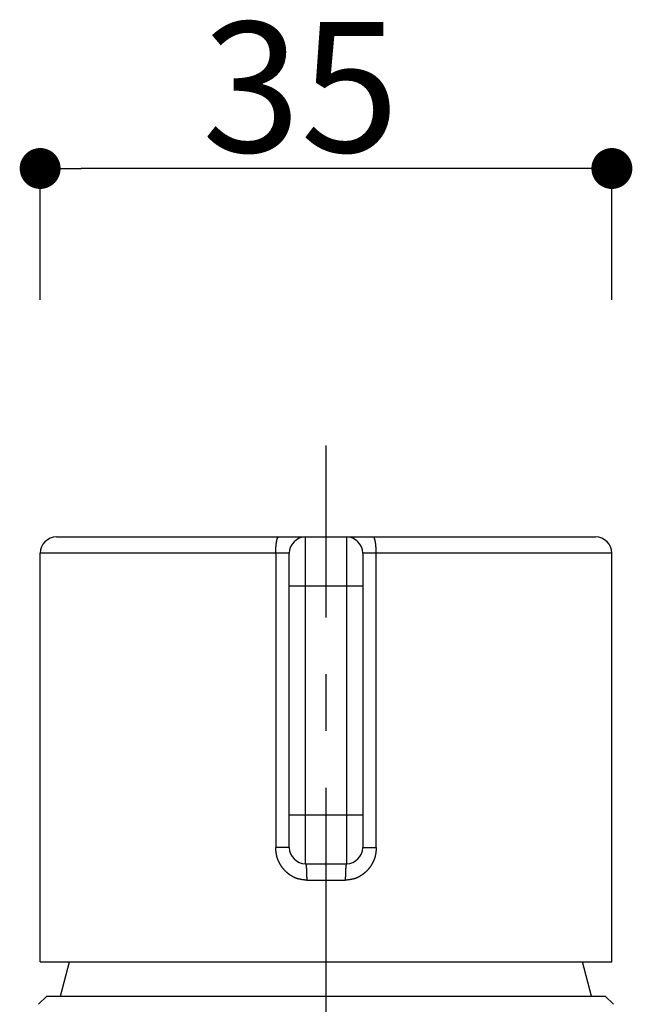
# Model space of a CAD drawing. Extents: x -617 to 58308, y -653 to 1155.
# Drawn here: x 1604 to 1642, y -338 to -278 of the extents above; entities that cross this region are included whole.
import ezdxf

# ---------------------------------------------------------------- set-up
doc = ezdxf.new("R2010")
doc.units = 0
doc.header["$LTSCALE"] = 5
doc.header["$PDMODE"] = 1
doc.header["$PDSIZE"] = -2
doc.linetypes.add('CENTER-4', pattern=[5.5506, 3.469125, -0.693825, 0.693825, -0.693825])
doc.layers.get('0').update_dxf_attribs({"linetype": 'CONTINUOUS'})
doc.layers.get('DEFPOINTS').update_dxf_attribs({"linetype": 'CONTINUOUS'})
doc.layers.add('02___PRT_ALL_AXES', color=7, linetype='CONTINUOUS')
doc.layers.add('OGGETTO', color=7, linetype='CONTINUOUS')
doc.styles.add('YUGOTHIC_MEDIUM', font='txt', dxfattribs={"bigfont": 'YuGothic Medium'})
doc.dimstyles.new('SPEAC', dxfattribs={"dimtxt": 7.965061, "dimasz": 2.503723, "dimexe": 0, "dimexo": 15, "dimgap": 1, "dimtad": 1, "dimblk": 'DOT', "dimblk1": 'DOT', "dimblk2": 'DOT', "dimcen": 0, "dimazin": 3, "dimtfac": 1, "dimtix": 1, "dimtmove": 0, "dimatfit": 3})

# ---------------------------------------------------------------- blocks, each defined once
blk = doc.blocks.new('_DOT')
at = {"color": 0, "linetype": 'BYBLOCK'}
blk.add_line((-0.5, 0), (-1, 0), dxfattribs=at)
at = {"color": 0, "linetype": 'BYBLOCK', "const_width": 0.5}
blk.add_lwpolyline([(-0.25, 0, 1), (0.25, 0, 1)], format="xyb", close=True, dxfattribs=at)
blk = doc.blocks.new('*D10')
at = {"color": 0}
for p, q in [((1605.751, -294.985), (1605.751, -286.946)), ((1638.247, -286.946), (1608.255, -286.946)), ((1640.751, -294.985), (1640.751, -286.946))]:
    blk.add_line(p, q, dxfattribs=at)
at = {"layer": 'DEFPOINTS', "color": 0}
for p in [(1605.751, -286.946), (1605.751, -309.985), (1640.751, -309.985)]:
    blk.add_point(p, dxfattribs=at)
at = {"color": 0, "xscale": 2.50372314453125, "yscale": 2.50372314453125, "zscale": 2.50372314453125, "rotation": 180}
blk.add_blockref('_DOT', (1605.751, -286.946), dxfattribs=at)
at = {"color": 0, "xscale": 2.50372314453125, "yscale": 2.50372314453125, "zscale": 2.50372314453125}
blk.add_blockref('_DOT', (1640.751, -286.946), dxfattribs=at)
at = {"color": 0, "style": 'YUGOTHIC_MEDIUM'}
blk.add_text('35', height=7.9651, dxfattribs=at).set_placement((1615.665, -285.946))

msp = doc.modelspace()

# ---------------------------------------------------------------- linework, layer by layer
at = {"color": 2}
for p, q in [((1606.151, -337.595), (1605.651, -338.095)), ((1606.151, -337.595), (1640.351, -337.595)), ((1640.351, -337.595), (1640.851, -338.095))]:
    msp.add_line(p, q, dxfattribs=at)
at = {"layer": '02___PRT_ALL_AXES', "color": 17, "linetype": 'CENTER-4'}
msp.add_line((1623.251, -425.443), (1623.251, -303.889), dxfattribs=at)
at = {"layer": 'OGGETTO', "color": 2}
for p, q in [((1606.751, -309.493), (1639.751, -309.493)), ((1622.001, -329.493), (1622.001, -309.493)), ((1624.501, -309.493), (1624.501, -329.493)), ((1621.001, -310.493), (1605.751, -310.493)), ((1605.751, -335.493), (1605.751, -310.493)), ((1620.177, -310.493), (1620.177, -328.493)), ((1621.001, -328.493), (1621.001, -310.493)), ((1640.751, -310.493), (1625.501, -310.493)), ((1625.501, -310.493), (1625.501, -328.493)), ((1626.325, -328.493), (1626.325, -310.493)), ((1640.751, -335.493), (1640.751, -310.493)), ((1621.001, -312.493), (1625.501, -312.493)), ((1621.001, -326.493), (1625.501, -326.493)), ((1621.001, -328.493), (1620.177, -328.493)), ((1625.501, -328.493), (1626.325, -328.493)), ((1622.001, -329.493), (1624.501, -329.493)), ((1622.068, -330.493), (1624.433, -330.493)), ((1605.751, -335.493), (1640.751, -335.493)), ((1607.001, -337.595), (1607.551, -335.493)), ((1639.501, -337.595), (1638.951, -335.493))]:
    msp.add_line(p, q, dxfattribs=at)
at = {"layer": 'OGGETTO', "color": 2, "flags": 128}
for points in [[(1620.177, -310.493), (1620.177, -310.491), (1620.177, -310.489), (1620.177, -310.487), (1620.177, -310.485), (1620.177, -310.483), (1620.177, -310.481), (1620.177, -310.479), (1620.177, -310.477), (1620.177, -310.474), (1620.177, -310.472), (1620.177, -310.47), (1620.177, -310.468), (1620.177, -310.466), (1620.177, -310.463), (1620.177, -310.461), (1620.177, -310.459), (1620.177, -310.457), (1620.177, -310.454), (1620.177, -310.452), (1620.177, -310.45), (1620.177, -310.447), (1620.177, -310.445), (1620.177, -310.443), (1620.177, -310.44), (1620.177, -310.438), (1620.177, -310.435), (1620.177, -310.433), (1620.177, -310.43), (1620.177, -310.428), (1620.177, -310.425), (1620.177, -310.423), (1620.177, -310.42), (1620.177, -310.418), (1620.177, -310.415), (1620.177, -310.413), (1620.177, -310.41), (1620.177, -310.407), (1620.177, -310.405), (1620.177, -310.402), (1620.177, -310.4), (1620.178, -310.397), (1620.178, -310.394), (1620.178, -310.391), (1620.178, -310.389), (1620.178, -310.386), (1620.178, -310.383), (1620.178, -310.38), (1620.178, -310.378), (1620.178, -310.375), (1620.178, -310.372), (1620.178, -310.369), (1620.178, -310.366), (1620.178, -310.364), (1620.178, -310.361), (1620.178, -310.358), (1620.178, -310.355), (1620.178, -310.352), (1620.178, -310.349), (1620.179, -310.346), (1620.179, -310.343), (1620.179, -310.34), (1620.179, -310.337), (1620.179, -310.334), (1620.179, -310.331), (1620.179, -310.328), (1620.179, -310.325), (1620.179, -310.322), (1620.179, -310.319), (1620.179, -310.316), (1620.179, -310.312), (1620.179, -310.309), (1620.18, -310.306), (1620.18, -310.303), (1620.18, -310.3), (1620.18, -310.297), (1620.18, -310.293), (1620.18, -310.29), (1620.18, -310.287), (1620.18, -310.284), (1620.18, -310.28), (1620.181, -310.277), (1620.181, -310.274), (1620.181, -310.27), (1620.181, -310.267), (1620.181, -310.264), (1620.181, -310.26), (1620.181, -310.257), (1620.182, -310.253), (1620.182, -310.25), (1620.182, -310.247), (1620.182, -310.243), (1620.182, -310.24), (1620.182, -310.236), (1620.182, -310.233), (1620.183, -310.229), (1620.183, -310.226), (1620.183, -310.222), (1620.183, -310.218), (1620.183, -310.215), (1620.184, -310.211), (1620.184, -310.208), (1620.184, -310.204), (1620.184, -310.2), (1620.184, -310.197), (1620.185, -310.193), (1620.185, -310.189), (1620.185, -310.186), (1620.185, -310.182), (1620.185, -310.178), (1620.186, -310.174), (1620.186, -310.171), (1620.186, -310.167), (1620.186, -310.163), (1620.187, -310.159), (1620.187, -310.155), (1620.187, -310.152), (1620.187, -310.148), (1620.188, -310.144), (1620.188, -310.14), (1620.188, -310.136), (1620.188, -310.132), (1620.189, -310.128), (1620.189, -310.124), (1620.189, -310.12), (1620.19, -310.116), (1620.19, -310.112), (1620.19, -310.108), (1620.19, -310.104), (1620.191, -310.1), (1620.191, -310.096), (1620.191, -310.092), (1620.192, -310.088), (1620.192, -310.084), (1620.192, -310.08), (1620.192, -310.076), (1620.193, -310.072), (1620.193, -310.068), (1620.193, -310.064), (1620.194, -310.06), (1620.194, -310.056), (1620.194, -310.052), (1620.195, -310.049), (1620.195, -310.045), (1620.195, -310.041), (1620.196, -310.037), (1620.196, -310.033), (1620.197, -310.029), (1620.197, -310.025), (1620.197, -310.021), (1620.198, -310.017), (1620.198, -310.013), (1620.198, -310.01), (1620.199, -310.006), (1620.199, -310.002), (1620.199, -309.998), (1620.2, -309.994), (1620.2, -309.99), (1620.201, -309.987), (1620.201, -309.983), (1620.201, -309.979), (1620.202, -309.975), (1620.202, -309.971), (1620.203, -309.968), (1620.203, -309.964), (1620.203, -309.96), (1620.204, -309.956), (1620.204, -309.953), (1620.205, -309.949), (1620.205, -309.945), (1620.206, -309.941), (1620.206, -309.938), (1620.206, -309.934), (1620.207, -309.93), (1620.207, -309.927), (1620.208, -309.923), (1620.208, -309.919), (1620.209, -309.916), (1620.209, -309.912), (1620.21, -309.908), (1620.21, -309.905), (1620.211, -309.901), (1620.211, -309.897), (1620.211, -309.894), (1620.212, -309.89), (1620.212, -309.887), (1620.213, -309.883), (1620.213, -309.879), (1620.214, -309.876), (1620.214, -309.872), (1620.215, -309.869), (1620.215, -309.865), (1620.216, -309.861), (1620.216, -309.858), (1620.217, -309.854), (1620.217, -309.851), (1620.218, -309.847), (1620.218, -309.844), (1620.219, -309.841), (1620.219, -309.837), (1620.22, -309.834), (1620.221, -309.83), (1620.221, -309.827), (1620.222, -309.824), (1620.222, -309.82), (1620.223, -309.817), (1620.223, -309.814), (1620.224, -309.81), (1620.224, -309.807), (1620.225, -309.804), (1620.225, -309.8), (1620.226, -309.797), (1620.226, -309.794), (1620.227, -309.791), (1620.228, -309.788), (1620.228, -309.785), (1620.229, -309.781), (1620.229, -309.778), (1620.23, -309.775), (1620.23, -309.772), (1620.231, -309.769), (1620.231, -309.766), (1620.232, -309.763), (1620.233, -309.76), (1620.233, -309.757), (1620.234, -309.754), (1620.234, -309.751), (1620.235, -309.748), (1620.235, -309.745), (1620.236, -309.742), (1620.237, -309.739), (1620.237, -309.737), (1620.238, -309.734), (1620.238, -309.731), (1620.239, -309.728), (1620.239, -309.725), (1620.24, -309.723), (1620.241, -309.72), (1620.241, -309.717), (1620.242, -309.714), (1620.242, -309.712), (1620.243, -309.709), (1620.244, -309.706), (1620.244, -309.704), (1620.245, -309.701), (1620.245, -309.698), (1620.246, -309.696), (1620.247, -309.693), (1620.247, -309.691), (1620.248, -309.688), (1620.249, -309.686), (1620.249, -309.683), (1620.25, -309.681), (1620.25, -309.678), (1620.251, -309.676), (1620.252, -309.673), (1620.252, -309.671), (1620.253, -309.668), (1620.254, -309.666), (1620.254, -309.664), (1620.255, -309.661), (1620.255, -309.659), (1620.256, -309.657), (1620.257, -309.654), (1620.257, -309.652), (1620.258, -309.65), (1620.259, -309.647), (1620.259, -309.645), (1620.26, -309.643), (1620.261, -309.641), (1620.261, -309.638), (1620.262, -309.636), (1620.263, -309.634), (1620.263, -309.632), (1620.264, -309.63), (1620.265, -309.628), (1620.265, -309.625), (1620.266, -309.623), (1620.267, -309.621), (1620.267, -309.619), (1620.268, -309.617), (1620.269, -309.615), (1620.269, -309.613), (1620.27, -309.611), (1620.271, -309.609), (1620.271, -309.607), (1620.272, -309.605), (1620.273, -309.603), (1620.273, -309.601), (1620.274, -309.599), (1620.275, -309.597), (1620.275, -309.595), (1620.276, -309.593), (1620.277, -309.591), (1620.277, -309.589), (1620.278, -309.587), (1620.279, -309.585), (1620.28, -309.583), (1620.28, -309.581), (1620.281, -309.58), (1620.282, -309.578), (1620.282, -309.576), (1620.283, -309.574), (1620.284, -309.572), (1620.284, -309.57), (1620.285, -309.569), (1620.286, -309.567), (1620.287, -309.565), (1620.287, -309.563), (1620.288, -309.562), (1620.289, -309.56), (1620.29, -309.558), (1620.29, -309.557), (1620.291, -309.555), (1620.292, -309.553), (1620.292, -309.552), (1620.293, -309.55), (1620.294, -309.548), (1620.295, -309.547), (1620.295, -309.545), (1620.296, -309.544), (1620.297, -309.542), (1620.298, -309.541), (1620.298, -309.539), (1620.299, -309.538), (1620.3, -309.536), (1620.301, -309.535), (1620.301, -309.533), (1620.302, -309.532), (1620.303, -309.531), (1620.304, -309.529), (1620.305, -309.528), (1620.305, -309.527), (1620.306, -309.525), (1620.307, -309.524), (1620.308, -309.523), (1620.309, -309.522), (1620.309, -309.52), (1620.31, -309.519), (1620.311, -309.518), (1620.312, -309.517), (1620.313, -309.516), (1620.313, -309.515), (1620.314, -309.514), (1620.315, -309.513), (1620.316, -309.512), (1620.317, -309.511), (1620.318, -309.51), (1620.319, -309.509), (1620.319, -309.508), (1620.32, -309.508), (1620.321, -309.507), (1620.322, -309.506), (1620.323, -309.505), (1620.324, -309.504), (1620.325, -309.504), (1620.326, -309.503), (1620.326, -309.502), (1620.327, -309.502), (1620.328, -309.501), (1620.329, -309.5), (1620.33, -309.5), (1620.331, -309.499), (1620.332, -309.499), (1620.333, -309.498), (1620.334, -309.498), (1620.335, -309.497), (1620.336, -309.497), (1620.337, -309.497), (1620.338, -309.496), (1620.339, -309.496), (1620.339, -309.495), (1620.34, -309.495), (1620.341, -309.495), (1620.342, -309.495), (1620.343, -309.494), (1620.344, -309.494), (1620.345, -309.494), (1620.346, -309.494), (1620.347, -309.494), (1620.348, -309.494), (1620.349, -309.494), (1620.35, -309.493), (1620.351, -309.493), (1620.352, -309.493), (1620.352, -309.493)], [(1626.325, -310.493), (1626.325, -310.491), (1626.325, -310.489), (1626.325, -310.487), (1626.325, -310.485), (1626.325, -310.483), (1626.325, -310.481), (1626.325, -310.479), (1626.325, -310.477), (1626.325, -310.474), (1626.325, -310.472), (1626.325, -310.47), (1626.325, -310.468), (1626.325, -310.466), (1626.325, -310.463), (1626.325, -310.461), (1626.325, -310.459), (1626.325, -310.457), (1626.325, -310.454), (1626.325, -310.452), (1626.325, -310.45), (1626.325, -310.447), (1626.325, -310.445), (1626.325, -310.443), (1626.325, -310.44), (1626.325, -310.438), (1626.325, -310.435), (1626.325, -310.433), (1626.325, -310.43), (1626.325, -310.428), (1626.325, -310.425), (1626.325, -310.423), (1626.325, -310.42), (1626.325, -310.418), (1626.325, -310.415), (1626.325, -310.413), (1626.325, -310.41), (1626.325, -310.407), (1626.324, -310.405), (1626.324, -310.402), (1626.324, -310.4), (1626.324, -310.397), (1626.324, -310.394), (1626.324, -310.391), (1626.324, -310.389), (1626.324, -310.386), (1626.324, -310.383), (1626.324, -310.38), (1626.324, -310.378), (1626.324, -310.375), (1626.324, -310.372), (1626.324, -310.369), (1626.324, -310.366), (1626.324, -310.364), (1626.324, -310.361), (1626.324, -310.358), (1626.324, -310.355), (1626.324, -310.352), (1626.323, -310.349), (1626.323, -310.346), (1626.323, -310.343), (1626.323, -310.34), (1626.323, -310.337), (1626.323, -310.334), (1626.323, -310.331), (1626.323, -310.328), (1626.323, -310.325), (1626.323, -310.322), (1626.323, -310.319), (1626.323, -310.316), (1626.323, -310.312), (1626.322, -310.309), (1626.322, -310.306), (1626.322, -310.303), (1626.322, -310.3), (1626.322, -310.297), (1626.322, -310.293), (1626.322, -310.29), (1626.322, -310.287), (1626.322, -310.284), (1626.321, -310.28), (1626.321, -310.277), (1626.321, -310.274), (1626.321, -310.27), (1626.321, -310.267), (1626.321, -310.264), (1626.321, -310.26), (1626.321, -310.257), (1626.32, -310.253), (1626.32, -310.25), (1626.32, -310.247), (1626.32, -310.243), (1626.32, -310.24), (1626.32, -310.236), (1626.319, -310.233), (1626.319, -310.229), (1626.319, -310.226), (1626.319, -310.222), (1626.319, -310.218), (1626.319, -310.215), (1626.318, -310.211), (1626.318, -310.208), (1626.318, -310.204), (1626.318, -310.2), (1626.318, -310.197), (1626.317, -310.193), (1626.317, -310.189), (1626.317, -310.186), (1626.317, -310.182), (1626.316, -310.178), (1626.316, -310.174), (1626.316, -310.171), (1626.316, -310.167), (1626.316, -310.163), (1626.315, -310.159), (1626.315, -310.155), (1626.315, -310.152), (1626.315, -310.148), (1626.314, -310.144), (1626.314, -310.14), (1626.314, -310.136), (1626.313, -310.132), (1626.313, -310.128), (1626.313, -310.124), (1626.313, -310.12), (1626.312, -310.116), (1626.312, -310.112), (1626.312, -310.108), (1626.312, -310.104), (1626.311, -310.1), (1626.311, -310.096), (1626.311, -310.092), (1626.31, -310.088), (1626.31, -310.084), (1626.31, -310.08), (1626.309, -310.076), (1626.309, -310.072), (1626.309, -310.068), (1626.308, -310.064), (1626.308, -310.06), (1626.308, -310.056), (1626.307, -310.052), (1626.307, -310.049), (1626.307, -310.045), (1626.306, -310.041), (1626.306, -310.037), (1626.306, -310.033), (1626.305, -310.029), (1626.305, -310.025), (1626.305, -310.021), (1626.304, -310.017), (1626.304, -310.013), (1626.304, -310.01), (1626.303, -310.006), (1626.303, -310.002), (1626.302, -309.998), (1626.302, -309.994), (1626.302, -309.99), (1626.301, -309.987), (1626.301, -309.983), (1626.3, -309.979), (1626.3, -309.975), (1626.3, -309.971), (1626.299, -309.968), (1626.299, -309.964), (1626.298, -309.96), (1626.298, -309.956), (1626.298, -309.953), (1626.297, -309.949), (1626.297, -309.945), (1626.296, -309.941), (1626.296, -309.938), (1626.295, -309.934), (1626.295, -309.93), (1626.295, -309.927), (1626.294, -309.923), (1626.294, -309.919), (1626.293, -309.916), (1626.293, -309.912), (1626.292, -309.908), (1626.292, -309.905), (1626.291, -309.901), (1626.291, -309.897), (1626.29, -309.894), (1626.29, -309.89), (1626.289, -309.887), (1626.289, -309.883), (1626.288, -309.879), (1626.288, -309.876), (1626.288, -309.872), (1626.287, -309.869), (1626.287, -309.865), (1626.286, -309.861), (1626.285, -309.858), (1626.285, -309.854), (1626.284, -309.851), (1626.284, -309.847), (1626.283, -309.844), (1626.283, -309.841), (1626.282, -309.837), (1626.282, -309.834), (1626.281, -309.83), (1626.281, -309.827), (1626.28, -309.824), (1626.28, -309.82), (1626.279, -309.817), (1626.279, -309.814), (1626.278, -309.81), (1626.278, -309.807), (1626.277, -309.804), (1626.277, -309.8), (1626.276, -309.797), (1626.275, -309.794), (1626.275, -309.791), (1626.274, -309.788), (1626.274, -309.785), (1626.273, -309.781), (1626.273, -309.778), (1626.272, -309.775), (1626.272, -309.772), (1626.271, -309.769), (1626.27, -309.766), (1626.27, -309.763), (1626.269, -309.76), (1626.269, -309.757), (1626.268, -309.754), (1626.268, -309.751), (1626.267, -309.748), (1626.267, -309.745), (1626.266, -309.742), (1626.265, -309.739), (1626.265, -309.737), (1626.264, -309.734), (1626.264, -309.731), (1626.263, -309.728), (1626.262, -309.725), (1626.262, -309.723), (1626.261, -309.72), (1626.261, -309.717), (1626.26, -309.714), (1626.259, -309.712), (1626.259, -309.709), (1626.258, -309.706), (1626.258, -309.704), (1626.257, -309.701), (1626.256, -309.698), (1626.256, -309.696), (1626.255, -309.693), (1626.255, -309.691), (1626.254, -309.688), (1626.253, -309.686), (1626.253, -309.683), (1626.252, -309.681), (1626.252, -309.678), (1626.251, -309.676), (1626.25, -309.673), (1626.25, -309.671), (1626.249, -309.668), (1626.248, -309.666), (1626.248, -309.664), (1626.247, -309.661), (1626.246, -309.659), (1626.246, -309.657), (1626.245, -309.654), (1626.245, -309.652), (1626.244, -309.65), (1626.243, -309.647), (1626.243, -309.645), (1626.242, -309.643), (1626.241, -309.641), (1626.241, -309.638), (1626.24, -309.636), (1626.239, -309.634), (1626.239, -309.632), (1626.238, -309.63), (1626.237, -309.628), (1626.237, -309.625), (1626.236, -309.623), (1626.235, -309.621), (1626.235, -309.619), (1626.234, -309.617), (1626.233, -309.615), (1626.233, -309.613), (1626.232, -309.611), (1626.231, -309.609), (1626.231, -309.607), (1626.23, -309.605), (1626.229, -309.603), (1626.229, -309.601), (1626.228, -309.599), (1626.227, -309.597), (1626.227, -309.595), (1626.226, -309.593), (1626.225, -309.591), (1626.224, -309.589), (1626.224, -309.587), (1626.223, -309.585), (1626.222, -309.583), (1626.222, -309.581), (1626.221, -309.58), (1626.22, -309.578), (1626.22, -309.576), (1626.219, -309.574), (1626.218, -309.572), (1626.217, -309.57), (1626.217, -309.569), (1626.216, -309.567), (1626.215, -309.565), (1626.215, -309.563), (1626.214, -309.562), (1626.213, -309.56), (1626.212, -309.558), (1626.212, -309.557), (1626.211, -309.555), (1626.21, -309.553), (1626.209, -309.552), (1626.209, -309.55), (1626.208, -309.548), (1626.207, -309.547), (1626.207, -309.545), (1626.206, -309.544), (1626.205, -309.542), (1626.204, -309.541), (1626.204, -309.539), (1626.203, -309.538), (1626.202, -309.536), (1626.201, -309.535), (1626.2, -309.533), (1626.2, -309.532), (1626.199, -309.531), (1626.198, -309.529), (1626.197, -309.528), (1626.197, -309.527), (1626.196, -309.525), (1626.195, -309.524), (1626.194, -309.523), (1626.193, -309.522), (1626.193, -309.52), (1626.192, -309.519), (1626.191, -309.518), (1626.19, -309.517), (1626.189, -309.516), (1626.188, -309.515), (1626.188, -309.514), (1626.187, -309.513), (1626.186, -309.512), (1626.185, -309.511), (1626.184, -309.51), (1626.183, -309.509), (1626.182, -309.508), (1626.182, -309.508), (1626.181, -309.507), (1626.18, -309.506), (1626.179, -309.505), (1626.178, -309.504), (1626.177, -309.504), (1626.176, -309.503), (1626.175, -309.502), (1626.175, -309.502), (1626.174, -309.501), (1626.173, -309.5), (1626.172, -309.5), (1626.171, -309.499), (1626.17, -309.499), (1626.169, -309.498), (1626.168, -309.498), (1626.167, -309.497), (1626.166, -309.497), (1626.165, -309.497), (1626.164, -309.496), (1626.163, -309.496), (1626.162, -309.495), (1626.161, -309.495), (1626.161, -309.495), (1626.16, -309.495), (1626.159, -309.494), (1626.158, -309.494), (1626.157, -309.494), (1626.156, -309.494), (1626.155, -309.494), (1626.154, -309.494), (1626.153, -309.494), (1626.152, -309.493), (1626.151, -309.493), (1626.15, -309.493), (1626.15, -309.493)], [(1622.068, -330.493), (1622.063, -330.493), (1622.057, -330.493), (1622.051, -330.493), (1622.044, -330.493), (1622.038, -330.493), (1622.032, -330.493), (1622.026, -330.493), (1622.02, -330.492), (1622.013, -330.492), (1622.007, -330.492), (1622, -330.492), (1621.994, -330.491), (1621.987, -330.491), (1621.981, -330.49), (1621.974, -330.49), (1621.968, -330.49), (1621.961, -330.489), (1621.954, -330.488), (1621.947, -330.488), (1621.941, -330.487), (1621.934, -330.487), (1621.927, -330.486), (1621.92, -330.485), (1621.913, -330.485), (1621.906, -330.484), (1621.899, -330.483), (1621.891, -330.482), (1621.884, -330.482), (1621.877, -330.481), (1621.87, -330.48), (1621.862, -330.479), (1621.855, -330.478), (1621.848, -330.477), (1621.84, -330.476), (1621.833, -330.475), (1621.825, -330.474), (1621.817, -330.473), (1621.81, -330.472), (1621.802, -330.47), (1621.794, -330.469), (1621.786, -330.468), (1621.779, -330.467), (1621.771, -330.465), (1621.763, -330.464), (1621.755, -330.463), (1621.747, -330.461), (1621.739, -330.46), (1621.73, -330.459), (1621.722, -330.457), (1621.714, -330.456), (1621.706, -330.454), (1621.698, -330.453), (1621.689, -330.451), (1621.681, -330.449), (1621.672, -330.448), (1621.664, -330.446), (1621.655, -330.444), (1621.647, -330.443), (1621.638, -330.441), (1621.629, -330.439), (1621.621, -330.437), (1621.612, -330.435), (1621.603, -330.433), (1621.594, -330.431), (1621.585, -330.429), (1621.576, -330.427), (1621.567, -330.425), (1621.558, -330.423), (1621.55, -330.421), (1621.541, -330.418), (1621.532, -330.416), (1621.523, -330.413), (1621.514, -330.411), (1621.505, -330.408), (1621.496, -330.405), (1621.486, -330.402), (1621.477, -330.399), (1621.468, -330.396), (1621.459, -330.393), (1621.45, -330.39), (1621.441, -330.387), (1621.432, -330.383), (1621.423, -330.38), (1621.414, -330.376), (1621.404, -330.373), (1621.395, -330.369), (1621.386, -330.365), (1621.377, -330.362), (1621.368, -330.358), (1621.358, -330.354), (1621.349, -330.35), (1621.34, -330.345), (1621.33, -330.341), (1621.321, -330.337), (1621.312, -330.332), (1621.303, -330.328), (1621.293, -330.323), (1621.284, -330.319), (1621.274, -330.314), (1621.265, -330.309), (1621.256, -330.304), (1621.246, -330.299), (1621.237, -330.294), (1621.227, -330.289), (1621.218, -330.284), (1621.209, -330.278), (1621.199, -330.273), (1621.19, -330.268), (1621.18, -330.262), (1621.171, -330.256), (1621.161, -330.251), (1621.151, -330.245), (1621.142, -330.239), (1621.132, -330.233), (1621.123, -330.227), (1621.113, -330.221), (1621.103, -330.215), (1621.094, -330.208), (1621.084, -330.202), (1621.075, -330.195), (1621.065, -330.189), (1621.055, -330.182), (1621.045, -330.176), (1621.036, -330.169), (1621.026, -330.162), (1621.016, -330.155), (1621.007, -330.148), (1620.997, -330.141), (1620.987, -330.134), (1620.977, -330.127), (1620.968, -330.119), (1620.958, -330.112), (1620.949, -330.105), (1620.939, -330.097), (1620.93, -330.09), (1620.92, -330.082), (1620.911, -330.075), (1620.902, -330.067), (1620.892, -330.059), (1620.883, -330.052), (1620.874, -330.044), (1620.865, -330.036), (1620.856, -330.028), (1620.847, -330.02), (1620.838, -330.012), (1620.83, -330.004), (1620.821, -329.996), (1620.812, -329.988), (1620.803, -329.98), (1620.795, -329.972), (1620.786, -329.964), (1620.778, -329.955), (1620.769, -329.947), (1620.761, -329.939), (1620.753, -329.93), (1620.744, -329.922), (1620.736, -329.913), (1620.728, -329.904), (1620.72, -329.896), (1620.712, -329.887), (1620.704, -329.878), (1620.696, -329.87), (1620.688, -329.861), (1620.68, -329.852), (1620.672, -329.843), (1620.664, -329.834), (1620.657, -329.825), (1620.649, -329.816), (1620.641, -329.807), (1620.634, -329.797), (1620.626, -329.788), (1620.619, -329.779), (1620.612, -329.77), (1620.604, -329.76), (1620.597, -329.751), (1620.59, -329.741), (1620.583, -329.732), (1620.576, -329.722), (1620.569, -329.712), (1620.562, -329.703), (1620.555, -329.693), (1620.548, -329.683), (1620.541, -329.673), (1620.534, -329.663), (1620.528, -329.654), (1620.521, -329.644), (1620.514, -329.634), (1620.508, -329.623), (1620.501, -329.613), (1620.495, -329.603), (1620.488, -329.593), (1620.482, -329.583), (1620.476, -329.572), (1620.47, -329.562), (1620.464, -329.552), (1620.457, -329.542), (1620.452, -329.531), (1620.446, -329.521), (1620.44, -329.511), (1620.434, -329.501), (1620.428, -329.491), (1620.423, -329.481), (1620.417, -329.471), (1620.412, -329.461), (1620.406, -329.451), (1620.401, -329.441), (1620.396, -329.431), (1620.391, -329.421), (1620.386, -329.411), (1620.38, -329.401), (1620.376, -329.391), (1620.371, -329.381), (1620.366, -329.371), (1620.361, -329.361), (1620.356, -329.351), (1620.352, -329.342), (1620.347, -329.332), (1620.343, -329.322), (1620.339, -329.312), (1620.334, -329.303), (1620.33, -329.293), (1620.326, -329.283), (1620.322, -329.274), (1620.318, -329.264), (1620.314, -329.255), (1620.31, -329.245), (1620.306, -329.235), (1620.303, -329.226), (1620.299, -329.216), (1620.295, -329.207), (1620.292, -329.197), (1620.289, -329.188), (1620.285, -329.179), (1620.282, -329.169), (1620.279, -329.16), (1620.276, -329.15), (1620.273, -329.141), (1620.27, -329.132), (1620.267, -329.123), (1620.264, -329.113), (1620.261, -329.104), (1620.258, -329.095), (1620.256, -329.086), (1620.253, -329.076), (1620.251, -329.067), (1620.248, -329.058), (1620.246, -329.049), (1620.244, -329.04), (1620.242, -329.031), (1620.24, -329.022), (1620.238, -329.013), (1620.236, -329.004), (1620.234, -328.995), (1620.232, -328.986), (1620.23, -328.977), (1620.229, -328.968), (1620.227, -328.959), (1620.225, -328.95), (1620.224, -328.942), (1620.222, -328.933), (1620.221, -328.924), (1620.219, -328.915), (1620.218, -328.907), (1620.216, -328.898), (1620.215, -328.89), (1620.214, -328.881), (1620.212, -328.873), (1620.211, -328.865), (1620.21, -328.856), (1620.208, -328.848), (1620.207, -328.84), (1620.206, -328.832), (1620.205, -328.823), (1620.203, -328.815), (1620.202, -328.807), (1620.201, -328.799), (1620.2, -328.791), (1620.199, -328.783), (1620.198, -328.776), (1620.197, -328.768), (1620.196, -328.76), (1620.195, -328.752), (1620.194, -328.745), (1620.193, -328.737), (1620.192, -328.729), (1620.191, -328.722), (1620.19, -328.714), (1620.19, -328.707), (1620.189, -328.7), (1620.188, -328.692), (1620.187, -328.685), (1620.187, -328.678), (1620.186, -328.67), (1620.185, -328.663), (1620.185, -328.656), (1620.184, -328.649), (1620.183, -328.642), (1620.183, -328.635), (1620.182, -328.628), (1620.182, -328.621), (1620.181, -328.614), (1620.181, -328.608), (1620.18, -328.601), (1620.18, -328.594), (1620.179, -328.588), (1620.179, -328.581), (1620.179, -328.574), (1620.178, -328.568), (1620.178, -328.561), (1620.178, -328.555), (1620.178, -328.549), (1620.177, -328.542), (1620.177, -328.536), (1620.177, -328.53), (1620.177, -328.524), (1620.177, -328.517), (1620.177, -328.511), (1620.177, -328.505), (1620.177, -328.499), (1620.177, -328.493), (1620.177, -328.493)], [(1626.325, -328.493), (1626.325, -328.499), (1626.325, -328.505), (1626.325, -328.511), (1626.325, -328.517), (1626.325, -328.524), (1626.325, -328.53), (1626.325, -328.536), (1626.324, -328.542), (1626.324, -328.549), (1626.324, -328.555), (1626.324, -328.561), (1626.323, -328.568), (1626.323, -328.574), (1626.323, -328.581), (1626.322, -328.588), (1626.322, -328.594), (1626.322, -328.601), (1626.321, -328.608), (1626.321, -328.614), (1626.32, -328.621), (1626.32, -328.628), (1626.319, -328.635), (1626.319, -328.642), (1626.318, -328.649), (1626.317, -328.656), (1626.317, -328.663), (1626.316, -328.67), (1626.315, -328.678), (1626.315, -328.685), (1626.314, -328.692), (1626.313, -328.7), (1626.312, -328.707), (1626.311, -328.714), (1626.311, -328.722), (1626.31, -328.729), (1626.309, -328.737), (1626.308, -328.745), (1626.307, -328.752), (1626.306, -328.76), (1626.305, -328.768), (1626.304, -328.776), (1626.303, -328.783), (1626.302, -328.791), (1626.301, -328.799), (1626.3, -328.807), (1626.298, -328.815), (1626.297, -328.823), (1626.296, -328.832), (1626.295, -328.84), (1626.294, -328.848), (1626.292, -328.856), (1626.291, -328.865), (1626.29, -328.873), (1626.288, -328.881), (1626.287, -328.89), (1626.286, -328.898), (1626.284, -328.907), (1626.283, -328.915), (1626.281, -328.924), (1626.28, -328.933), (1626.278, -328.942), (1626.277, -328.95), (1626.275, -328.959), (1626.273, -328.968), (1626.272, -328.977), (1626.27, -328.986), (1626.268, -328.995), (1626.266, -329.004), (1626.264, -329.013), (1626.262, -329.022), (1626.26, -329.031), (1626.258, -329.04), (1626.256, -329.049), (1626.254, -329.058), (1626.251, -329.067), (1626.249, -329.076), (1626.246, -329.086), (1626.244, -329.095), (1626.241, -329.104), (1626.238, -329.113), (1626.235, -329.123), (1626.232, -329.132), (1626.229, -329.141), (1626.226, -329.15), (1626.223, -329.16), (1626.22, -329.169), (1626.217, -329.179), (1626.213, -329.188), (1626.21, -329.197), (1626.206, -329.207), (1626.203, -329.216), (1626.199, -329.226), (1626.196, -329.235), (1626.192, -329.245), (1626.188, -329.255), (1626.184, -329.264), (1626.18, -329.274), (1626.176, -329.283), (1626.172, -329.293), (1626.168, -329.303), (1626.163, -329.312), (1626.159, -329.322), (1626.155, -329.332), (1626.15, -329.342), (1626.145, -329.351), (1626.141, -329.361), (1626.136, -329.371), (1626.131, -329.381), (1626.126, -329.391), (1626.121, -329.401), (1626.116, -329.411), (1626.111, -329.421), (1626.106, -329.431), (1626.101, -329.441), (1626.096, -329.451), (1626.09, -329.461), (1626.085, -329.471), (1626.079, -329.481), (1626.074, -329.491), (1626.068, -329.501), (1626.062, -329.511), (1626.056, -329.521), (1626.05, -329.531), (1626.044, -329.542), (1626.038, -329.552), (1626.032, -329.562), (1626.026, -329.572), (1626.02, -329.583), (1626.013, -329.593), (1626.007, -329.603), (1626.001, -329.613), (1625.994, -329.623), (1625.988, -329.634), (1625.981, -329.644), (1625.974, -329.654), (1625.968, -329.663), (1625.961, -329.673), (1625.954, -329.683), (1625.947, -329.693), (1625.94, -329.703), (1625.933, -329.712), (1625.926, -329.722), (1625.919, -329.732), (1625.912, -329.741), (1625.905, -329.751), (1625.898, -329.76), (1625.89, -329.769), (1625.883, -329.779), (1625.875, -329.788), (1625.868, -329.797), (1625.86, -329.807), (1625.853, -329.816), (1625.845, -329.825), (1625.838, -329.834), (1625.83, -329.843), (1625.822, -329.852), (1625.814, -329.861), (1625.806, -329.87), (1625.798, -329.878), (1625.79, -329.887), (1625.782, -329.896), (1625.774, -329.904), (1625.766, -329.913), (1625.758, -329.922), (1625.749, -329.93), (1625.741, -329.939), (1625.733, -329.947), (1625.724, -329.955), (1625.716, -329.964), (1625.707, -329.972), (1625.699, -329.98), (1625.69, -329.988), (1625.681, -329.996), (1625.672, -330.004), (1625.664, -330.012), (1625.655, -330.02), (1625.646, -330.028), (1625.637, -330.036), (1625.628, -330.044), (1625.619, -330.052), (1625.609, -330.059), (1625.6, -330.067), (1625.591, -330.075), (1625.582, -330.082), (1625.572, -330.09), (1625.563, -330.097), (1625.553, -330.105), (1625.544, -330.112), (1625.534, -330.119), (1625.525, -330.127), (1625.515, -330.134), (1625.505, -330.141), (1625.495, -330.148), (1625.486, -330.155), (1625.476, -330.162), (1625.466, -330.169), (1625.456, -330.176), (1625.447, -330.182), (1625.437, -330.189), (1625.427, -330.195), (1625.418, -330.202), (1625.408, -330.208), (1625.398, -330.215), (1625.389, -330.221), (1625.379, -330.227), (1625.37, -330.233), (1625.36, -330.239), (1625.35, -330.245), (1625.341, -330.251), (1625.331, -330.256), (1625.322, -330.262), (1625.312, -330.268), (1625.303, -330.273), (1625.293, -330.278), (1625.284, -330.284), (1625.274, -330.289), (1625.265, -330.294), (1625.256, -330.299), (1625.246, -330.304), (1625.237, -330.309), (1625.227, -330.314), (1625.218, -330.319), (1625.209, -330.323), (1625.199, -330.328), (1625.19, -330.332), (1625.181, -330.337), (1625.171, -330.341), (1625.162, -330.345), (1625.153, -330.35), (1625.144, -330.354), (1625.134, -330.358), (1625.125, -330.362), (1625.116, -330.365), (1625.107, -330.369), (1625.098, -330.373), (1625.088, -330.376), (1625.079, -330.38), (1625.07, -330.383), (1625.061, -330.387), (1625.052, -330.39), (1625.043, -330.393), (1625.034, -330.396), (1625.024, -330.399), (1625.015, -330.402), (1625.006, -330.405), (1624.997, -330.408), (1624.988, -330.411), (1624.979, -330.413), (1624.97, -330.416), (1624.961, -330.418), (1624.952, -330.421), (1624.943, -330.423), (1624.934, -330.425), (1624.926, -330.427), (1624.917, -330.429), (1624.908, -330.431), (1624.899, -330.433), (1624.89, -330.435), (1624.881, -330.437), (1624.873, -330.439), (1624.864, -330.441), (1624.855, -330.443), (1624.847, -330.444), (1624.838, -330.446), (1624.83, -330.448), (1624.821, -330.449), (1624.813, -330.451), (1624.804, -330.453), (1624.796, -330.454), (1624.788, -330.456), (1624.78, -330.457), (1624.771, -330.459), (1624.763, -330.46), (1624.755, -330.461), (1624.747, -330.463), (1624.739, -330.464), (1624.731, -330.465), (1624.723, -330.467), (1624.715, -330.468), (1624.708, -330.469), (1624.7, -330.47), (1624.692, -330.472), (1624.685, -330.473), (1624.677, -330.474), (1624.669, -330.475), (1624.662, -330.476), (1624.654, -330.477), (1624.647, -330.478), (1624.64, -330.479), (1624.632, -330.48), (1624.625, -330.481), (1624.618, -330.482), (1624.61, -330.482), (1624.603, -330.483), (1624.596, -330.484), (1624.589, -330.485), (1624.582, -330.485), (1624.575, -330.486), (1624.568, -330.487), (1624.561, -330.487), (1624.554, -330.488), (1624.548, -330.488), (1624.541, -330.489), (1624.534, -330.49), (1624.528, -330.49), (1624.521, -330.49), (1624.514, -330.491), (1624.508, -330.491), (1624.501, -330.492), (1624.495, -330.492), (1624.489, -330.492), (1624.482, -330.492), (1624.476, -330.493), (1624.47, -330.493), (1624.464, -330.493), (1624.457, -330.493), (1624.451, -330.493), (1624.445, -330.493), (1624.439, -330.493), (1624.433, -330.493), (1624.433, -330.493)], [(1622.001, -329.493), (1622.001, -329.493), (1622.002, -329.493), (1622.002, -329.493), (1622.003, -329.494), (1622.003, -329.494), (1622.004, -329.494), (1622.004, -329.494), (1622.005, -329.494), (1622.005, -329.494), (1622.006, -329.494), (1622.006, -329.494), (1622.006, -329.494), (1622.007, -329.495), (1622.007, -329.495), (1622.008, -329.495), (1622.008, -329.495), (1622.008, -329.496), (1622.009, -329.496), (1622.009, -329.496), (1622.01, -329.496), (1622.01, -329.497), (1622.01, -329.497), (1622.011, -329.497), (1622.011, -329.498), (1622.011, -329.498), (1622.012, -329.499), (1622.012, -329.499), (1622.012, -329.499), (1622.013, -329.5), (1622.013, -329.5), (1622.013, -329.501), (1622.014, -329.501), (1622.014, -329.502), (1622.014, -329.502), (1622.014, -329.503), (1622.015, -329.503), (1622.015, -329.504), (1622.015, -329.504), (1622.016, -329.505), (1622.016, -329.506), (1622.016, -329.506), (1622.016, -329.507), (1622.017, -329.508), (1622.017, -329.508), (1622.017, -329.509), (1622.017, -329.51), (1622.017, -329.51), (1622.018, -329.511), (1622.018, -329.512), (1622.018, -329.513), (1622.018, -329.513), (1622.018, -329.514), (1622.019, -329.515), (1622.019, -329.516), (1622.019, -329.517), (1622.019, -329.517), (1622.019, -329.518), (1622.019, -329.519), (1622.02, -329.52), (1622.02, -329.521), (1622.02, -329.522), (1622.02, -329.523), (1622.02, -329.524), (1622.02, -329.525), (1622.02, -329.526), (1622.02, -329.527), (1622.02, -329.528), (1622.021, -329.529), (1622.021, -329.53), (1622.021, -329.531), (1622.021, -329.532), (1622.021, -329.533), (1622.021, -329.534), (1622.021, -329.535), (1622.021, -329.536), (1622.022, -329.537), (1622.022, -329.538), (1622.022, -329.539), (1622.022, -329.54), (1622.022, -329.541), (1622.022, -329.542), (1622.022, -329.543), (1622.022, -329.544), (1622.023, -329.545), (1622.023, -329.546), (1622.023, -329.547), (1622.023, -329.548), (1622.023, -329.549), (1622.023, -329.55), (1622.023, -329.551), (1622.024, -329.552), (1622.024, -329.553), (1622.024, -329.554), (1622.024, -329.555), (1622.024, -329.556), (1622.024, -329.557), (1622.024, -329.558), (1622.025, -329.559), (1622.025, -329.56), (1622.025, -329.561), (1622.025, -329.562), (1622.025, -329.563), (1622.025, -329.564), (1622.026, -329.565), (1622.026, -329.566), (1622.026, -329.567), (1622.026, -329.568), (1622.026, -329.569), (1622.026, -329.57), (1622.026, -329.572), (1622.027, -329.573), (1622.027, -329.574), (1622.027, -329.575), (1622.027, -329.576), (1622.027, -329.577), (1622.028, -329.578), (1622.028, -329.579), (1622.028, -329.58), (1622.028, -329.581), (1622.028, -329.582), (1622.028, -329.583), (1622.029, -329.584), (1622.029, -329.585), (1622.029, -329.586), (1622.029, -329.587), (1622.029, -329.589), (1622.03, -329.59), (1622.03, -329.591), (1622.03, -329.592), (1622.03, -329.593), (1622.03, -329.594), (1622.03, -329.595), (1622.031, -329.596), (1622.031, -329.598), (1622.031, -329.599), (1622.031, -329.6), (1622.031, -329.601), (1622.032, -329.602), (1622.032, -329.604), (1622.032, -329.605), (1622.032, -329.606), (1622.032, -329.608), (1622.033, -329.609), (1622.033, -329.61), (1622.033, -329.612), (1622.033, -329.613), (1622.033, -329.615), (1622.034, -329.616), (1622.034, -329.618), (1622.034, -329.619), (1622.034, -329.621), (1622.034, -329.622), (1622.034, -329.624), (1622.035, -329.625), (1622.035, -329.627), (1622.035, -329.628), (1622.035, -329.63), (1622.035, -329.632), (1622.036, -329.633), (1622.036, -329.635), (1622.036, -329.637), (1622.036, -329.638), (1622.036, -329.64), (1622.037, -329.642), (1622.037, -329.644), (1622.037, -329.645), (1622.037, -329.647), (1622.037, -329.649), (1622.038, -329.651), (1622.038, -329.653), (1622.038, -329.655), (1622.038, -329.657), (1622.038, -329.659), (1622.039, -329.66), (1622.039, -329.662), (1622.039, -329.664), (1622.039, -329.666), (1622.039, -329.668), (1622.04, -329.67), (1622.04, -329.673), (1622.04, -329.675), (1622.04, -329.677), (1622.04, -329.679), (1622.041, -329.681), (1622.041, -329.683), (1622.041, -329.685), (1622.041, -329.687), (1622.041, -329.69), (1622.042, -329.692), (1622.042, -329.694), (1622.042, -329.696), (1622.042, -329.699), (1622.042, -329.701), (1622.043, -329.703), (1622.043, -329.706), (1622.043, -329.708), (1622.043, -329.71), (1622.043, -329.713), (1622.044, -329.715), (1622.044, -329.718), (1622.044, -329.72), (1622.044, -329.723), (1622.044, -329.725), (1622.045, -329.728), (1622.045, -329.73), (1622.045, -329.733), (1622.045, -329.735), (1622.045, -329.738), (1622.045, -329.74), (1622.046, -329.743), (1622.046, -329.745), (1622.046, -329.748), (1622.046, -329.751), (1622.046, -329.753), (1622.047, -329.756), (1622.047, -329.759), (1622.047, -329.761), (1622.047, -329.764), (1622.047, -329.767), (1622.048, -329.77), (1622.048, -329.773), (1622.048, -329.775), (1622.048, -329.778), (1622.048, -329.781), (1622.049, -329.784), (1622.049, -329.787), (1622.049, -329.79), (1622.049, -329.793), (1622.049, -329.795), (1622.05, -329.798), (1622.05, -329.801), (1622.05, -329.804), (1622.05, -329.807), (1622.05, -329.81), (1622.05, -329.813), (1622.051, -329.816), (1622.051, -329.819), (1622.051, -329.823), (1622.051, -329.826), (1622.051, -329.829), (1622.052, -329.832), (1622.052, -329.835), (1622.052, -329.838), (1622.052, -329.841), (1622.052, -329.845), (1622.053, -329.848), (1622.053, -329.851), (1622.053, -329.854), (1622.053, -329.858), (1622.053, -329.861), (1622.053, -329.864), (1622.054, -329.867), (1622.054, -329.871), (1622.054, -329.874), (1622.054, -329.878), (1622.054, -329.881), (1622.055, -329.884), (1622.055, -329.888), (1622.055, -329.891), (1622.055, -329.895), (1622.055, -329.898), (1622.055, -329.901), (1622.056, -329.905), (1622.056, -329.908), (1622.056, -329.912), (1622.056, -329.915), (1622.056, -329.919), (1622.056, -329.922), (1622.057, -329.926), (1622.057, -329.929), (1622.057, -329.933), (1622.057, -329.936), (1622.057, -329.94), (1622.057, -329.943), (1622.058, -329.947), (1622.058, -329.951), (1622.058, -329.954), (1622.058, -329.958), (1622.058, -329.961), (1622.058, -329.965), (1622.059, -329.968), (1622.059, -329.972), (1622.059, -329.976), (1622.059, -329.979), (1622.059, -329.983), (1622.059, -329.987), (1622.059, -329.99), (1622.06, -329.994), (1622.06, -329.998), (1622.06, -330.001), (1622.06, -330.005), (1622.06, -330.009), (1622.06, -330.012), (1622.06, -330.016), (1622.061, -330.02), (1622.061, -330.024), (1622.061, -330.027), (1622.061, -330.031), (1622.061, -330.035), (1622.061, -330.039), (1622.061, -330.042), (1622.061, -330.046), (1622.062, -330.05), (1622.062, -330.054), (1622.062, -330.058), (1622.062, -330.061), (1622.062, -330.065), (1622.062, -330.069), (1622.062, -330.073), (1622.062, -330.077), (1622.063, -330.081), (1622.063, -330.084), (1622.063, -330.088), (1622.063, -330.092), (1622.063, -330.096), (1622.063, -330.1), (1622.063, -330.104), (1622.063, -330.108), (1622.063, -330.112), (1622.064, -330.116), (1622.064, -330.12), (1622.064, -330.123), (1622.064, -330.127), (1622.064, -330.131), (1622.064, -330.135), (1622.064, -330.139), (1622.064, -330.143), (1622.064, -330.147), (1622.064, -330.15), (1622.065, -330.154), (1622.065, -330.158), (1622.065, -330.162), (1622.065, -330.166), (1622.065, -330.169), (1622.065, -330.173), (1622.065, -330.177), (1622.065, -330.18), (1622.065, -330.184), (1622.065, -330.188), (1622.065, -330.191), (1622.065, -330.195), (1622.066, -330.199), (1622.066, -330.202), (1622.066, -330.206), (1622.066, -330.209), (1622.066, -330.213), (1622.066, -330.216), (1622.066, -330.22), (1622.066, -330.223), (1622.066, -330.227), (1622.066, -330.23), (1622.066, -330.234), (1622.066, -330.237), (1622.066, -330.241), (1622.066, -330.244), (1622.067, -330.247), (1622.067, -330.251), (1622.067, -330.254), (1622.067, -330.257), (1622.067, -330.261), (1622.067, -330.264), (1622.067, -330.267), (1622.067, -330.271), (1622.067, -330.274), (1622.067, -330.277), (1622.067, -330.28), (1622.067, -330.284), (1622.067, -330.287), (1622.067, -330.29), (1622.067, -330.293), (1622.067, -330.296), (1622.067, -330.3), (1622.067, -330.303), (1622.067, -330.306), (1622.067, -330.309), (1622.067, -330.312), (1622.068, -330.315), (1622.068, -330.318), (1622.068, -330.321), (1622.068, -330.324), (1622.068, -330.327), (1622.068, -330.33), (1622.068, -330.333), (1622.068, -330.336), (1622.068, -330.339), (1622.068, -330.342), (1622.068, -330.345), (1622.068, -330.348), (1622.068, -330.351), (1622.068, -330.353), (1622.068, -330.356), (1622.068, -330.359), (1622.068, -330.362), (1622.068, -330.365), (1622.068, -330.368), (1622.068, -330.37), (1622.068, -330.373), (1622.068, -330.376), (1622.068, -330.379), (1622.068, -330.381), (1622.068, -330.384), (1622.068, -330.387), (1622.068, -330.389), (1622.068, -330.392), (1622.068, -330.395), (1622.068, -330.397), (1622.068, -330.4), (1622.068, -330.402), (1622.068, -330.405), (1622.068, -330.408), (1622.068, -330.41), (1622.068, -330.413), (1622.068, -330.415), (1622.068, -330.418), (1622.068, -330.42), (1622.068, -330.423), (1622.068, -330.425), (1622.068, -330.427), (1622.068, -330.43), (1622.068, -330.432), (1622.068, -330.435), (1622.068, -330.437), (1622.068, -330.439), (1622.068, -330.442), (1622.068, -330.444), (1622.068, -330.446), (1622.068, -330.449), (1622.068, -330.451), (1622.068, -330.453), (1622.068, -330.456), (1622.068, -330.458), (1622.068, -330.46), (1622.068, -330.462), (1622.068, -330.464), (1622.068, -330.467), (1622.068, -330.469), (1622.068, -330.471), (1622.068, -330.473), (1622.068, -330.475), (1622.068, -330.477), (1622.068, -330.479), (1622.068, -330.481), (1622.068, -330.483), (1622.068, -330.485), (1622.068, -330.487), (1622.068, -330.489), (1622.068, -330.491), (1622.068, -330.493), (1622.068, -330.493)], [(1624.501, -329.493), (1624.5, -329.493), (1624.5, -329.493), (1624.5, -329.493), (1624.499, -329.494), (1624.499, -329.494), (1624.498, -329.494), (1624.498, -329.494), (1624.497, -329.494), (1624.497, -329.494), (1624.496, -329.494), (1624.496, -329.494), (1624.495, -329.494), (1624.495, -329.495), (1624.495, -329.495), (1624.494, -329.495), (1624.494, -329.495), (1624.493, -329.496), (1624.493, -329.496), (1624.493, -329.496), (1624.492, -329.496), (1624.492, -329.497), (1624.492, -329.497), (1624.491, -329.497), (1624.491, -329.498), (1624.491, -329.498), (1624.49, -329.499), (1624.49, -329.499), (1624.49, -329.499), (1624.489, -329.5), (1624.489, -329.5), (1624.489, -329.501), (1624.488, -329.501), (1624.488, -329.502), (1624.488, -329.502), (1624.487, -329.503), (1624.487, -329.503), (1624.487, -329.504), (1624.487, -329.504), (1624.486, -329.505), (1624.486, -329.506), (1624.486, -329.506), (1624.486, -329.507), (1624.485, -329.508), (1624.485, -329.508), (1624.485, -329.509), (1624.485, -329.51), (1624.484, -329.51), (1624.484, -329.511), (1624.484, -329.512), (1624.484, -329.513), (1624.484, -329.513), (1624.483, -329.514), (1624.483, -329.515), (1624.483, -329.516), (1624.483, -329.517), (1624.483, -329.517), (1624.483, -329.518), (1624.482, -329.519), (1624.482, -329.52), (1624.482, -329.521), (1624.482, -329.522), (1624.482, -329.523), (1624.482, -329.524), (1624.482, -329.525), (1624.482, -329.526), (1624.482, -329.527), (1624.481, -329.528), (1624.481, -329.529), (1624.481, -329.53), (1624.481, -329.531), (1624.481, -329.532), (1624.481, -329.533), (1624.481, -329.534), (1624.481, -329.535), (1624.48, -329.536), (1624.48, -329.537), (1624.48, -329.538), (1624.48, -329.539), (1624.48, -329.54), (1624.48, -329.541), (1624.48, -329.542), (1624.48, -329.543), (1624.479, -329.544), (1624.479, -329.545), (1624.479, -329.546), (1624.479, -329.547), (1624.479, -329.548), (1624.479, -329.549), (1624.479, -329.55), (1624.478, -329.551), (1624.478, -329.552), (1624.478, -329.553), (1624.478, -329.554), (1624.478, -329.555), (1624.478, -329.556), (1624.478, -329.557), (1624.477, -329.558), (1624.477, -329.559), (1624.477, -329.56), (1624.477, -329.561), (1624.477, -329.562), (1624.477, -329.563), (1624.477, -329.564), (1624.476, -329.565), (1624.476, -329.566), (1624.476, -329.567), (1624.476, -329.568), (1624.476, -329.569), (1624.476, -329.57), (1624.475, -329.572), (1624.475, -329.573), (1624.475, -329.574), (1624.475, -329.575), (1624.475, -329.576), (1624.475, -329.577), (1624.474, -329.578), (1624.474, -329.579), (1624.474, -329.58), (1624.474, -329.581), (1624.474, -329.582), (1624.473, -329.583), (1624.473, -329.584), (1624.473, -329.585), (1624.473, -329.586), (1624.473, -329.587), (1624.473, -329.589), (1624.472, -329.59), (1624.472, -329.591), (1624.472, -329.592), (1624.472, -329.593), (1624.472, -329.594), (1624.471, -329.595), (1624.471, -329.596), (1624.471, -329.598), (1624.471, -329.599), (1624.471, -329.6), (1624.47, -329.601), (1624.47, -329.602), (1624.47, -329.604), (1624.47, -329.605), (1624.47, -329.606), (1624.47, -329.608), (1624.469, -329.609), (1624.469, -329.61), (1624.469, -329.612), (1624.469, -329.613), (1624.469, -329.615), (1624.468, -329.616), (1624.468, -329.618), (1624.468, -329.619), (1624.468, -329.621), (1624.468, -329.622), (1624.467, -329.624), (1624.467, -329.625), (1624.467, -329.627), (1624.467, -329.628), (1624.467, -329.63), (1624.466, -329.632), (1624.466, -329.633), (1624.466, -329.635), (1624.466, -329.637), (1624.466, -329.638), (1624.465, -329.64), (1624.465, -329.642), (1624.465, -329.644), (1624.465, -329.645), (1624.465, -329.647), (1624.465, -329.649), (1624.464, -329.651), (1624.464, -329.653), (1624.464, -329.655), (1624.464, -329.657), (1624.464, -329.659), (1624.463, -329.66), (1624.463, -329.662), (1624.463, -329.664), (1624.463, -329.666), (1624.463, -329.668), (1624.462, -329.67), (1624.462, -329.673), (1624.462, -329.675), (1624.462, -329.677), (1624.462, -329.679), (1624.461, -329.681), (1624.461, -329.683), (1624.461, -329.685), (1624.461, -329.687), (1624.461, -329.69), (1624.46, -329.692), (1624.46, -329.694), (1624.46, -329.696), (1624.46, -329.699), (1624.46, -329.701), (1624.459, -329.703), (1624.459, -329.706), (1624.459, -329.708), (1624.459, -329.71), (1624.459, -329.713), (1624.458, -329.715), (1624.458, -329.718), (1624.458, -329.72), (1624.458, -329.723), (1624.458, -329.725), (1624.457, -329.728), (1624.457, -329.73), (1624.457, -329.733), (1624.457, -329.735), (1624.457, -329.738), (1624.456, -329.74), (1624.456, -329.743), (1624.456, -329.745), (1624.456, -329.748), (1624.456, -329.751), (1624.455, -329.753), (1624.455, -329.756), (1624.455, -329.759), (1624.455, -329.761), (1624.455, -329.764), (1624.454, -329.767), (1624.454, -329.77), (1624.454, -329.773), (1624.454, -329.775), (1624.454, -329.778), (1624.454, -329.781), (1624.453, -329.784), (1624.453, -329.787), (1624.453, -329.79), (1624.453, -329.793), (1624.453, -329.795), (1624.452, -329.798), (1624.452, -329.801), (1624.452, -329.804), (1624.452, -329.807), (1624.452, -329.81), (1624.451, -329.813), (1624.451, -329.816), (1624.451, -329.819), (1624.451, -329.823), (1624.451, -329.826), (1624.451, -329.829), (1624.45, -329.832), (1624.45, -329.835), (1624.45, -329.838), (1624.45, -329.841), (1624.45, -329.845), (1624.449, -329.848), (1624.449, -329.851), (1624.449, -329.854), (1624.449, -329.858), (1624.449, -329.861), (1624.448, -329.864), (1624.448, -329.867), (1624.448, -329.871), (1624.448, -329.874), (1624.448, -329.878), (1624.448, -329.881), (1624.447, -329.884), (1624.447, -329.888), (1624.447, -329.891), (1624.447, -329.895), (1624.447, -329.898), (1624.446, -329.901), (1624.446, -329.905), (1624.446, -329.908), (1624.446, -329.912), (1624.446, -329.915), (1624.446, -329.919), (1624.445, -329.922), (1624.445, -329.926), (1624.445, -329.929), (1624.445, -329.933), (1624.445, -329.936), (1624.445, -329.94), (1624.444, -329.943), (1624.444, -329.947), (1624.444, -329.951), (1624.444, -329.954), (1624.444, -329.958), (1624.444, -329.961), (1624.444, -329.965), (1624.443, -329.968), (1624.443, -329.972), (1624.443, -329.976), (1624.443, -329.979), (1624.443, -329.983), (1624.443, -329.987), (1624.443, -329.99), (1624.442, -329.994), (1624.442, -329.998), (1624.442, -330.001), (1624.442, -330.005), (1624.442, -330.009), (1624.442, -330.012), (1624.442, -330.016), (1624.441, -330.02), (1624.441, -330.024), (1624.441, -330.027), (1624.441, -330.031), (1624.441, -330.035), (1624.441, -330.039), (1624.441, -330.042), (1624.44, -330.046), (1624.44, -330.05), (1624.44, -330.054), (1624.44, -330.058), (1624.44, -330.061), (1624.44, -330.065), (1624.44, -330.069), (1624.44, -330.073), (1624.439, -330.077), (1624.439, -330.081), (1624.439, -330.084), (1624.439, -330.088), (1624.439, -330.092), (1624.439, -330.096), (1624.439, -330.1), (1624.439, -330.104), (1624.439, -330.108), (1624.438, -330.112), (1624.438, -330.116), (1624.438, -330.12), (1624.438, -330.123), (1624.438, -330.127), (1624.438, -330.131), (1624.438, -330.135), (1624.438, -330.139), (1624.438, -330.143), (1624.438, -330.147), (1624.437, -330.15), (1624.437, -330.154), (1624.437, -330.158), (1624.437, -330.162), (1624.437, -330.166), (1624.437, -330.169), (1624.437, -330.173), (1624.437, -330.177), (1624.437, -330.18), (1624.437, -330.184), (1624.437, -330.188), (1624.436, -330.191), (1624.436, -330.195), (1624.436, -330.199), (1624.436, -330.202), (1624.436, -330.206), (1624.436, -330.209), (1624.436, -330.213), (1624.436, -330.216), (1624.436, -330.22), (1624.436, -330.223), (1624.436, -330.227), (1624.436, -330.23), (1624.436, -330.234), (1624.436, -330.237), (1624.435, -330.241), (1624.435, -330.244), (1624.435, -330.247), (1624.435, -330.251), (1624.435, -330.254), (1624.435, -330.257), (1624.435, -330.261), (1624.435, -330.264), (1624.435, -330.267), (1624.435, -330.271), (1624.435, -330.274), (1624.435, -330.277), (1624.435, -330.28), (1624.435, -330.284), (1624.435, -330.287), (1624.435, -330.29), (1624.435, -330.293), (1624.435, -330.296), (1624.435, -330.3), (1624.435, -330.303), (1624.434, -330.306), (1624.434, -330.309), (1624.434, -330.312), (1624.434, -330.315), (1624.434, -330.318), (1624.434, -330.321), (1624.434, -330.324), (1624.434, -330.327), (1624.434, -330.33), (1624.434, -330.333), (1624.434, -330.336), (1624.434, -330.339), (1624.434, -330.342), (1624.434, -330.345), (1624.434, -330.348), (1624.434, -330.351), (1624.434, -330.353), (1624.434, -330.356), (1624.434, -330.359), (1624.434, -330.362), (1624.434, -330.365), (1624.434, -330.368), (1624.434, -330.37), (1624.434, -330.373), (1624.434, -330.376), (1624.434, -330.379), (1624.434, -330.381), (1624.434, -330.384), (1624.434, -330.387), (1624.434, -330.389), (1624.434, -330.392), (1624.434, -330.395), (1624.434, -330.397), (1624.434, -330.4), (1624.434, -330.402), (1624.434, -330.405), (1624.434, -330.408), (1624.434, -330.41), (1624.434, -330.413), (1624.434, -330.415), (1624.434, -330.418), (1624.434, -330.42), (1624.434, -330.423), (1624.434, -330.425), (1624.434, -330.427), (1624.434, -330.43), (1624.434, -330.432), (1624.434, -330.435), (1624.433, -330.437), (1624.433, -330.439), (1624.433, -330.442), (1624.433, -330.444), (1624.433, -330.446), (1624.433, -330.449), (1624.433, -330.451), (1624.433, -330.453), (1624.433, -330.456), (1624.433, -330.458), (1624.433, -330.46), (1624.433, -330.462), (1624.433, -330.464), (1624.433, -330.467), (1624.433, -330.469), (1624.433, -330.471), (1624.433, -330.473), (1624.433, -330.475), (1624.433, -330.477), (1624.433, -330.479), (1624.433, -330.481), (1624.433, -330.483), (1624.433, -330.485), (1624.433, -330.487), (1624.433, -330.489), (1624.433, -330.491), (1624.433, -330.493), (1624.433, -330.493)]]:
    msp.add_lwpolyline(points, dxfattribs=at)
at = {"layer": 'OGGETTO', "color": 2}
for centre, start, end in [((1606.751, -310.493), 90, 180), ((1622.001, -310.493), 90, 180), ((1624.501, -310.493), 0, 90), ((1639.751, -310.493), 0, 90), ((1622.001, -328.493), 180, 270), ((1624.501, -328.493), 270, 0)]:
    msp.add_arc(centre, 1, start, end, dxfattribs=at)

# ---------------------------------------------------------------- dimensions: what is measured, and where the dimension line sits
at = {"color": 2}
dim = msp.add_linear_dim(base=(1605.751, -286.946), p1=(1640.751, -309.985), p2=(1605.751, -309.985), dimstyle='SPEAC', override={"dimpost": '<>'}, dxfattribs=at)
dim.commit()
dim.dimension.update_dxf_attribs({"geometry": '*D10', "text_midpoint": (1623.251, -286.946), "dimtype": 160})

doc.saveas('drawing.dxf')
